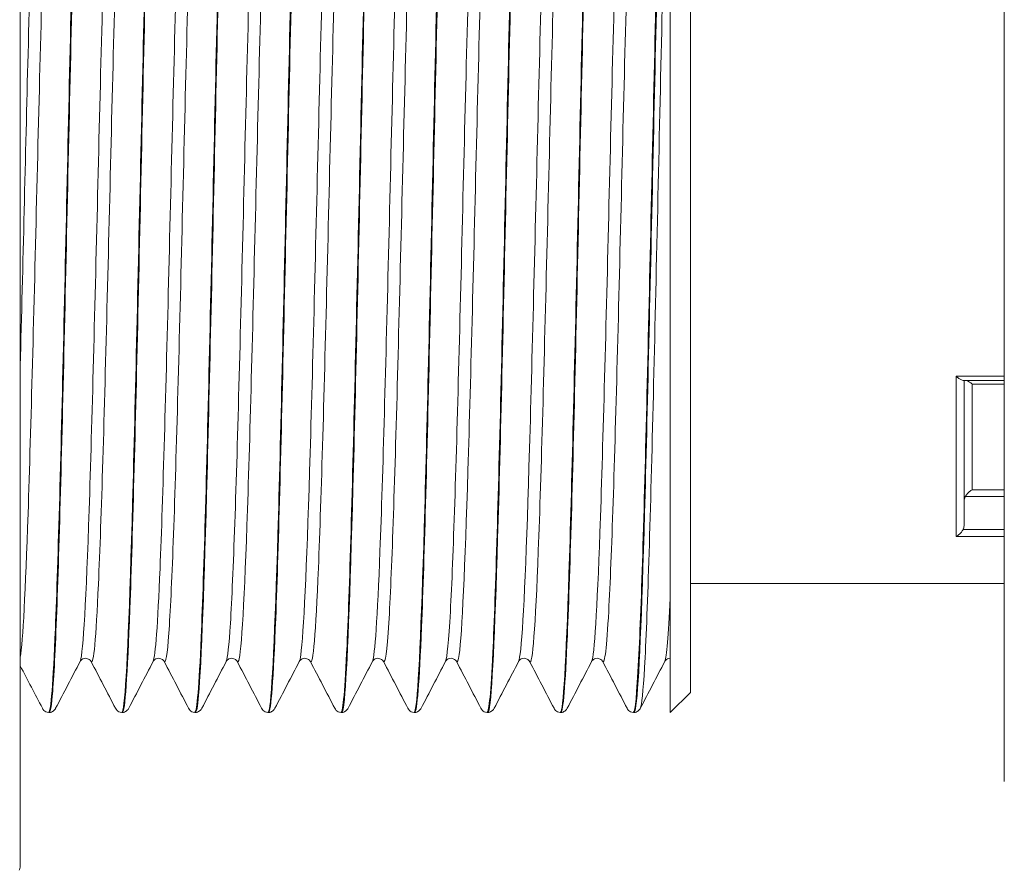
# Model space of a CAD drawing. Units: inches. Extents: x -25 to 1114, y 742 to 1619.
# Drawn here: x 404 to 429, y 1506 to 1528 of the extents above; entities that cross this region are included whole.
import ezdxf

# ---------------------------------------------------------------- set-up
doc = ezdxf.new("R2010")
doc.units = ezdxf.units.IN
doc.header["$MEASUREMENT"] = 0
doc.layers.add('Visible (ISO)', color=7, linetype='Continuous', lineweight=50)
doc.layers.add('Visible Narrow (ISO)', color=7, linetype='Continuous', lineweight=35)

msp = doc.modelspace()

# ---------------------------------------------------------------- linework, layer by layer
at = {"layer": 'Visible (ISO)', "lineweight": 0}
for p, q in [((404.239, 1506.563), (404.239, 1540.202)), ((420.392, 1536.383), (420.392, 1510.383)), ((420.892, 1510.883), (420.892, 1535.883)), ((428.692, 1511.282), (428.692, 1535.694)), ((428.692, 1518.633), (427.668, 1518.633)), ((427.692, 1515.04), (427.692, 1518.633)), ((428.692, 1513.583), (420.892, 1513.583)), ((420.391, 1511.728), (420.392, 1511.728)), ((428.692, 1511.282), (428.692, 1508.836)), ((420.892, 1510.883), (420.392, 1510.383)), ((404.963, 1510.383), (404.946, 1510.383)), ((406.779, 1510.383), (406.762, 1510.383)), ((408.595, 1510.383), (408.578, 1510.383)), ((410.411, 1510.383), (410.394, 1510.383)), ((412.228, 1510.383), (412.211, 1510.383)), ((414.044, 1510.383), (414.027, 1510.383)), ((415.86, 1510.383), (415.843, 1510.383)), ((417.676, 1510.383), (417.659, 1510.383)), ((419.492, 1510.383), (419.475, 1510.383)), ((428.692, 1508.667), (428.692, 1508.836))]:
    msp.add_line(p, q, dxfattribs=at)
msp.add_arc((404.039, 1506.563), 0.2, 329.6437, 0, dxfattribs=at)
for points, knots in [([(404.946, 1510.387), (405.001, 1510.393), (405.057, 1511.113), (405.112, 1512.465), (405.183, 1514.199), (405.254, 1516.957), (405.325, 1520.046), (405.396, 1523.134), (405.467, 1526.523), (405.538, 1529.361), (405.609, 1532.198), (405.68, 1534.457), (405.751, 1535.57), (405.786, 1536.106), (405.82, 1536.373), (405.854, 1536.373)], [-59.691251, -59.691251, -59.691251, -59.691251, -59.116478, -59.116478, -59.116478, -58.379058, -58.379058, -58.379058, -57.641637, -57.641637, -57.641637, -56.904216, -56.904216, -56.904216, -56.548668, -56.548668, -56.548668, -56.548668]), ([(405.871, 1536.381), (405.809, 1536.376), (405.747, 1535.46), (405.685, 1533.786), (405.614, 1531.869), (405.543, 1528.979), (405.472, 1525.841), (405.401, 1522.703), (405.33, 1519.348), (405.259, 1516.619), (405.188, 1513.89), (405.117, 1511.814), (405.046, 1510.912), (405.018, 1510.562), (404.991, 1510.39), (404.963, 1510.392)], [50.264492, 50.264492, 50.264492, 50.264492, 50.90861, 50.90861, 50.90861, 51.64603, 51.64603, 51.64603, 52.383451, 52.383451, 52.383451, 53.120871, 53.120871, 53.120871, 53.407075, 53.407075, 53.407075, 53.407075]), ([(406.762, 1510.389), (406.78, 1510.385), (406.799, 1510.46), (406.817, 1510.617), (406.888, 1511.22), (406.959, 1513.027), (407.03, 1515.584), (407.101, 1518.14), (407.172, 1521.422), (407.243, 1524.603), (407.314, 1527.785), (407.386, 1530.835), (407.457, 1532.988), (407.528, 1535.142), (407.599, 1536.377), (407.67, 1536.383), (407.67, 1536.383), (407.67, 1536.383), (407.67, 1536.383)], [-53.408065, -53.408065, -53.408065, -53.408065, -53.217113, -53.217113, -53.217113, -52.479693, -52.479693, -52.479693, -51.742272, -51.742272, -51.742272, -51.004852, -51.004852, -51.004852, -50.267431, -50.267431, -50.267431, -50.265482, -50.265482, -50.265482, -50.265482]), ([(407.688, 1536.374), (407.66, 1536.377), (407.632, 1536.201), (407.604, 1535.842), (407.533, 1534.929), (407.461, 1532.844), (407.39, 1530.109), (407.319, 1527.375), (407.248, 1524.018), (407.177, 1520.882), (407.106, 1517.746), (407.035, 1514.862), (406.964, 1512.954), (406.902, 1511.299), (406.841, 1510.392), (406.779, 1510.385)], [43.981307, 43.981307, 43.981307, 43.981307, 44.271824, 44.271824, 44.271824, 45.009245, 45.009245, 45.009245, 45.746665, 45.746665, 45.746665, 46.484086, 46.484086, 46.484086, 47.12389, 47.12389, 47.12389, 47.12389]), ([(408.578, 1510.389), (408.631, 1510.393), (408.683, 1511.036), (408.735, 1512.257), (408.806, 1513.909), (408.878, 1516.606), (408.949, 1519.668), (409.02, 1522.73), (409.091, 1526.129), (409.162, 1529.009), (409.233, 1531.89), (409.304, 1534.225), (409.375, 1535.427), (409.412, 1536.056), (409.449, 1536.372), (409.486, 1536.373)], [-47.12488, -47.12488, -47.12488, -47.12488, -46.580328, -46.580328, -46.580328, -45.842907, -45.842907, -45.842907, -45.105487, -45.105487, -45.105487, -44.368066, -44.368066, -44.368066, -43.982297, -43.982297, -43.982297, -43.982297]), ([(409.504, 1536.382), (409.439, 1536.379), (409.374, 1535.368), (409.309, 1533.545), (409.238, 1531.553), (409.167, 1528.609), (409.096, 1525.454), (409.025, 1522.3), (408.953, 1518.964), (408.882, 1516.287), (408.811, 1513.609), (408.74, 1511.616), (408.669, 1510.806), (408.645, 1510.526), (408.62, 1510.388), (408.595, 1510.391)], [37.698122, 37.698122, 37.698122, 37.698122, 38.372459, 38.372459, 38.372459, 39.10988, 39.10988, 39.10988, 39.847301, 39.847301, 39.847301, 40.584721, 40.584721, 40.584721, 40.840704, 40.840704, 40.840704, 40.840704]), ([(410.394, 1510.387), (410.41, 1510.385), (410.425, 1510.438), (410.441, 1510.548), (410.512, 1511.057), (410.583, 1512.776), (410.654, 1515.273), (410.725, 1517.771), (410.796, 1521.023), (410.867, 1524.211), (410.938, 1527.4), (411.009, 1530.496), (411.08, 1532.719), (411.151, 1534.943), (411.222, 1536.273), (411.293, 1536.376), (411.296, 1536.381), (411.299, 1536.383), (411.302, 1536.383)], [-40.841695, -40.841695, -40.841695, -40.841695, -40.680963, -40.680963, -40.680963, -39.943543, -39.943543, -39.943543, -39.206122, -39.206122, -39.206122, -38.468701, -38.468701, -38.468701, -37.731281, -37.731281, -37.731281, -37.699112, -37.699112, -37.699112, -37.699112]), ([(411.32, 1536.373), (411.289, 1536.376), (411.258, 1536.161), (411.227, 1535.724), (411.156, 1534.72), (411.085, 1532.553), (411.014, 1529.77), (410.943, 1526.987), (410.872, 1523.614), (410.801, 1520.498), (410.73, 1517.382), (410.659, 1514.554), (410.588, 1512.724), (410.529, 1511.212), (410.47, 1510.394), (410.411, 1510.386)], [31.414936, 31.414936, 31.414936, 31.414936, 31.735674, 31.735674, 31.735674, 32.473095, 32.473095, 32.473095, 33.210515, 33.210515, 33.210515, 33.947936, 33.947936, 33.947936, 34.557519, 34.557519, 34.557519, 34.557519]), ([(412.21, 1510.39), (412.26, 1510.394), (412.309, 1510.964), (412.359, 1512.058), (412.43, 1513.628), (412.501, 1516.26), (412.572, 1519.293), (412.643, 1522.326), (412.714, 1525.732), (412.785, 1528.653), (412.856, 1531.574), (412.927, 1533.983), (412.998, 1535.274), (413.038, 1536.003), (413.079, 1536.371), (413.119, 1536.373)], [-34.558509, -34.558509, -34.558509, -34.558509, -34.044178, -34.044178, -34.044178, -33.306757, -33.306757, -33.306757, -32.569337, -32.569337, -32.569337, -31.831916, -31.831916, -31.831916, -31.415927, -31.415927, -31.415927, -31.415927]), ([(413.136, 1536.383), (413.068, 1536.382), (413, 1535.271), (412.932, 1533.296), (412.861, 1531.229), (412.79, 1528.234), (412.719, 1525.066), (412.648, 1521.897), (412.577, 1518.585), (412.506, 1515.961), (412.435, 1513.337), (412.364, 1511.428), (412.293, 1510.713), (412.271, 1510.494), (412.249, 1510.387), (412.228, 1510.39)], [25.131751, 25.131751, 25.131751, 25.131751, 25.836309, 25.836309, 25.836309, 26.57373, 26.57373, 26.57373, 27.31115, 27.31115, 27.31115, 28.048571, 28.048571, 28.048571, 28.274334, 28.274334, 28.274334, 28.274334]), ([(414.026, 1510.386), (414.039, 1510.384), (414.051, 1510.419), (414.064, 1510.492), (414.135, 1510.904), (414.206, 1512.534), (414.277, 1514.97), (414.348, 1517.406), (414.419, 1520.625), (414.49, 1523.819), (414.561, 1527.013), (414.632, 1530.15), (414.704, 1532.442), (414.775, 1534.734), (414.846, 1536.158), (414.917, 1536.358), (414.923, 1536.374), (414.929, 1536.382), (414.935, 1536.382)], [-28.275324, -28.275324, -28.275324, -28.275324, -28.144813, -28.144813, -28.144813, -27.407392, -27.407392, -27.407392, -26.669972, -26.669972, -26.669972, -25.932551, -25.932551, -25.932551, -25.195131, -25.195131, -25.195131, -25.132741, -25.132741, -25.132741, -25.132741]), ([(414.952, 1536.373), (414.918, 1536.375), (414.884, 1536.116), (414.851, 1535.595), (414.779, 1534.499), (414.708, 1532.255), (414.637, 1529.425), (414.566, 1526.596), (414.495, 1523.209), (414.424, 1520.116), (414.353, 1517.023), (414.282, 1514.254), (414.211, 1512.504), (414.155, 1511.13), (414.099, 1510.395), (414.044, 1510.387)], [18.848566, 18.848566, 18.848566, 18.848566, 19.199524, 19.199524, 19.199524, 19.936944, 19.936944, 19.936944, 20.674365, 20.674365, 20.674365, 21.411785, 21.411785, 21.411785, 21.991149, 21.991149, 21.991149, 21.991149]), ([(415.842, 1510.391), (415.889, 1510.394), (415.936, 1510.896), (415.982, 1511.871), (416.053, 1513.355), (416.124, 1515.921), (416.196, 1518.922), (416.267, 1521.924), (416.338, 1525.332), (416.409, 1528.291), (416.48, 1531.25), (416.551, 1533.731), (416.622, 1535.11), (416.665, 1535.944), (416.708, 1536.371), (416.751, 1536.374)], [-21.992139, -21.992139, -21.992139, -21.992139, -21.508028, -21.508028, -21.508028, -20.770607, -20.770607, -20.770607, -20.033186, -20.033186, -20.033186, -19.295766, -19.295766, -19.295766, -18.849556, -18.849556, -18.849556, -18.849556]), ([(416.768, 1536.383), (416.697, 1536.386), (416.626, 1535.17), (416.556, 1533.037), (416.485, 1530.897), (416.414, 1527.855), (416.343, 1524.675), (416.271, 1521.496), (416.2, 1518.209), (416.129, 1515.642), (416.058, 1513.075), (415.987, 1511.251), (415.916, 1510.631), (415.897, 1510.466), (415.879, 1510.386), (415.86, 1510.389)], [12.56538, 12.56538, 12.56538, 12.56538, 13.300159, 13.300159, 13.300159, 14.037579, 14.037579, 14.037579, 14.775, 14.775, 14.775, 15.512421, 15.512421, 15.512421, 15.707963, 15.707963, 15.707963, 15.707963]), ([(417.659, 1510.385), (417.668, 1510.383), (417.678, 1510.404), (417.688, 1510.447), (417.759, 1510.764), (417.83, 1512.302), (417.901, 1514.674), (417.972, 1517.047), (418.043, 1520.231), (418.114, 1523.426), (418.185, 1526.622), (418.256, 1529.798), (418.327, 1532.156), (418.398, 1534.514), (418.469, 1536.032), (418.54, 1536.327), (418.549, 1536.364), (418.558, 1536.382), (418.567, 1536.381)], [-15.708953, -15.708953, -15.708953, -15.708953, -15.608663, -15.608663, -15.608663, -14.871242, -14.871242, -14.871242, -14.133822, -14.133822, -14.133822, -13.396401, -13.396401, -13.396401, -12.65898, -12.65898, -12.65898, -12.566371, -12.566371, -12.566371, -12.566371]), ([(418.584, 1536.373), (418.547, 1536.374), (418.511, 1536.068), (418.474, 1535.455), (418.403, 1534.269), (418.332, 1531.948), (418.261, 1529.075), (418.19, 1526.202), (418.119, 1522.805), (418.048, 1519.737), (417.977, 1516.67), (417.906, 1513.962), (417.835, 1512.294), (417.782, 1511.052), (417.729, 1510.396), (417.676, 1510.389)], [6.282195, 6.282195, 6.282195, 6.282195, 6.663373, 6.663373, 6.663373, 7.400794, 7.400794, 7.400794, 8.138215, 8.138215, 8.138215, 8.875635, 8.875635, 8.875635, 9.424778, 9.424778, 9.424778, 9.424778]), ([(419.475, 1510.392), (419.518, 1510.393), (419.562, 1510.833), (419.606, 1511.693), (419.677, 1513.092), (419.748, 1515.588), (419.819, 1518.555), (419.89, 1521.522), (419.961, 1524.931), (420.032, 1527.925), (420.103, 1530.919), (420.174, 1533.47), (420.245, 1534.935), (420.291, 1535.882), (420.337, 1536.382), (420.383, 1536.383)], [-9.425768, -9.425768, -9.425768, -9.425768, -8.971877, -8.971877, -8.971877, -8.234457, -8.234457, -8.234457, -7.497036, -7.497036, -7.497036, -6.759616, -6.759616, -6.759616, -6.283185, -6.283185, -6.283185, -6.283185]), ([(420.392, 1536.378), (420.321, 1536.293), (420.25, 1534.98), (420.179, 1532.77), (420.108, 1530.559), (420.037, 1527.472), (419.966, 1524.284), (419.895, 1521.096), (419.824, 1517.838), (419.753, 1515.33), (419.682, 1512.821), (419.611, 1511.086), (419.54, 1510.56), (419.524, 1510.442), (419.508, 1510.385), (419.492, 1510.388)], [0.026588, 0.026588, 0.026588, 0.026588, 0.764009, 0.764009, 0.764009, 1.501429, 1.501429, 1.501429, 2.23885, 2.23885, 2.23885, 2.97627, 2.97627, 2.97627, 3.141593, 3.141593, 3.141593, 3.141593]), ([(427.492, 1518.738), (427.493, 1518.737), (427.494, 1518.737), (427.518, 1518.715), (427.542, 1518.696), (427.586, 1518.665), (427.607, 1518.653), (427.641, 1518.637), (427.656, 1518.633), (427.668, 1518.633)], [-0.02770114, -0.02770114, -0.02770114, -0.02770114, -0.02741911, -0.02741911, -0.0174159, -0.0174159, -0.00800909, -0.00800909, 0, 0, 0, 0]), ([(427.892, 1518.542), (427.892, 1518.542), (427.891, 1518.543), (427.869, 1518.561), (427.848, 1518.576), (427.808, 1518.602), (427.789, 1518.613), (427.753, 1518.628), (427.737, 1518.633), (427.723, 1518.633)], [-0.00028121, -0.00028121, -0.00028121, -0.00028121, 0, 0, 0.00890128, 0.00890128, 0.01737084, 0.01737084, 0.02592212, 0.02592212, 0.02592212, 0.02592212]), ([(427.692, 1515.621), (427.692, 1515.651), (427.699, 1515.687), (427.713, 1515.726), (427.718, 1515.737), (427.723, 1515.747)], [0.03215935, 0.03215935, 0.03215935, 0.03215935, 0.04130142, 0.04130142, 0.04453743, 0.04453743, 0.04453743, 0.04453743]), ([(427.892, 1515.915), (427.892, 1515.914), (427.891, 1515.914), (427.869, 1515.902), (427.848, 1515.888), (427.808, 1515.855), (427.789, 1515.837), (427.753, 1515.795), (427.737, 1515.772), (427.723, 1515.747)], [-0.02603507, -0.02603507, -0.02603507, -0.02603507, -0.02575567, -0.02575567, -0.01691154, -0.01691154, -0.00849637, -0.00849637, 0, 0, 0, 0]), ([(427.692, 1515.04), (427.692, 1515.011), (427.686, 1514.976), (427.673, 1514.942), (427.67, 1514.936), (427.668, 1514.93)], [-0.03183969, -0.03183969, -0.03183969, -0.03183969, -0.02294982, -0.02294982, -0.02101389, -0.02101389, -0.02101389, -0.02101389]), ([(427.668, 1514.93), (427.656, 1514.906), (427.641, 1514.883), (427.607, 1514.839), (427.586, 1514.818), (427.542, 1514.781), (427.518, 1514.766), (427.494, 1514.754), (427.493, 1514.754), (427.492, 1514.753)], [-0.0276348, -0.0276348, -0.0276348, -0.0276348, -0.01956271, -0.01956271, -0.0100819, -0.0100819, 0, 0, 0.00028425, 0.00028425, 0.00028425, 0.00028425]), ([(405.725, 1511.649), (405.728, 1511.655), (405.734, 1511.667), (405.761, 1511.693), (405.775, 1511.704), (405.813, 1511.721), (405.837, 1511.728), (405.863, 1511.728)], [0, 0, 0, 0, 0.02824506, 0.02824506, 0.04305904, 0.04305904, 0.05842452, 0.05842452, 0.05842452, 0.05842452]), ([(405.863, 1511.728), (405.898, 1511.728), (405.933, 1511.714), (405.972, 1511.688), (405.982, 1511.675), (405.995, 1511.659), (405.998, 1511.653), (406, 1511.649)], [0, 0, 0, 0, 0.02184783, 0.02184783, 0.04082857, 0.04082857, 0.05839932, 0.05839932, 0.05839932, 0.05839932]), ([(407.541, 1511.649), (407.544, 1511.655), (407.55, 1511.667), (407.577, 1511.693), (407.591, 1511.704), (407.629, 1511.721), (407.654, 1511.728), (407.679, 1511.728)], [0, 0, 0, 0, 0.02824506, 0.02824506, 0.04305904, 0.04305904, 0.05842452, 0.05842452, 0.05842452, 0.05842452]), ([(407.679, 1511.728), (407.715, 1511.728), (407.749, 1511.714), (407.788, 1511.688), (407.798, 1511.675), (407.811, 1511.659), (407.814, 1511.653), (407.816, 1511.649)], [0, 0, 0, 0, 0.02184783, 0.02184783, 0.04082857, 0.04082857, 0.05839932, 0.05839932, 0.05839932, 0.05839932]), ([(409.357, 1511.649), (409.361, 1511.655), (409.366, 1511.667), (409.394, 1511.693), (409.407, 1511.704), (409.445, 1511.721), (409.47, 1511.728), (409.495, 1511.728)], [0, 0, 0, 0, 0.02824506, 0.02824506, 0.04305904, 0.04305904, 0.05842452, 0.05842452, 0.05842452, 0.05842452]), ([(409.495, 1511.728), (409.531, 1511.728), (409.565, 1511.714), (409.604, 1511.688), (409.615, 1511.675), (409.627, 1511.659), (409.63, 1511.653), (409.632, 1511.649)], [0, 0, 0, 0, 0.02184783, 0.02184783, 0.04082857, 0.04082857, 0.05839932, 0.05839932, 0.05839932, 0.05839932]), ([(411.173, 1511.649), (411.177, 1511.655), (411.182, 1511.667), (411.21, 1511.693), (411.223, 1511.704), (411.261, 1511.721), (411.286, 1511.728), (411.311, 1511.728)], [0, 0, 0, 0, 0.02824506, 0.02824506, 0.04305904, 0.04305904, 0.05842452, 0.05842452, 0.05842452, 0.05842452]), ([(411.311, 1511.728), (411.347, 1511.728), (411.381, 1511.714), (411.42, 1511.688), (411.431, 1511.675), (411.443, 1511.659), (411.447, 1511.653), (411.449, 1511.649)], [0, 0, 0, 0, 0.02184783, 0.02184783, 0.04082857, 0.04082857, 0.05839932, 0.05839932, 0.05839932, 0.05839932]), ([(412.99, 1511.649), (412.993, 1511.655), (412.998, 1511.667), (413.026, 1511.693), (413.039, 1511.704), (413.077, 1511.721), (413.102, 1511.728), (413.127, 1511.728)], [0, 0, 0, 0, 0.02824506, 0.02824506, 0.04305904, 0.04305904, 0.05842452, 0.05842452, 0.05842452, 0.05842452]), ([(413.127, 1511.728), (413.163, 1511.728), (413.197, 1511.714), (413.236, 1511.688), (413.247, 1511.675), (413.26, 1511.659), (413.263, 1511.653), (413.265, 1511.649)], [0, 0, 0, 0, 0.02184783, 0.02184783, 0.04082857, 0.04082857, 0.05839932, 0.05839932, 0.05839932, 0.05839932]), ([(414.806, 1511.649), (414.809, 1511.655), (414.814, 1511.667), (414.842, 1511.693), (414.855, 1511.704), (414.893, 1511.721), (414.918, 1511.728), (414.943, 1511.728)], [0, 0, 0, 0, 0.02824506, 0.02824506, 0.04305904, 0.04305904, 0.05842452, 0.05842452, 0.05842452, 0.05842452]), ([(414.943, 1511.728), (414.979, 1511.728), (415.013, 1511.714), (415.052, 1511.688), (415.063, 1511.675), (415.076, 1511.659), (415.079, 1511.653), (415.081, 1511.649)], [0, 0, 0, 0, 0.02184783, 0.02184783, 0.04082857, 0.04082857, 0.05839932, 0.05839932, 0.05839932, 0.05839932]), ([(416.622, 1511.649), (416.625, 1511.655), (416.63, 1511.667), (416.658, 1511.693), (416.671, 1511.704), (416.709, 1511.721), (416.734, 1511.728), (416.759, 1511.728)], [0, 0, 0, 0, 0.02824506, 0.02824506, 0.04305904, 0.04305904, 0.05842452, 0.05842452, 0.05842452, 0.05842452]), ([(416.759, 1511.728), (416.795, 1511.728), (416.829, 1511.714), (416.869, 1511.688), (416.879, 1511.675), (416.892, 1511.659), (416.895, 1511.653), (416.897, 1511.649)], [0, 0, 0, 0, 0.02184783, 0.02184783, 0.04082857, 0.04082857, 0.05839932, 0.05839932, 0.05839932, 0.05839932]), ([(418.438, 1511.649), (418.441, 1511.655), (418.446, 1511.667), (418.474, 1511.693), (418.488, 1511.704), (418.525, 1511.721), (418.55, 1511.728), (418.575, 1511.728)], [0, 0, 0, 0, 0.02824506, 0.02824506, 0.04305904, 0.04305904, 0.05842452, 0.05842452, 0.05842452, 0.05842452]), ([(418.575, 1511.728), (418.611, 1511.728), (418.645, 1511.714), (418.685, 1511.688), (418.695, 1511.675), (418.708, 1511.659), (418.711, 1511.653), (418.713, 1511.649)], [0, 0, 0, 0, 0.02184783, 0.02184783, 0.04082857, 0.04082857, 0.05839932, 0.05839932, 0.05839932, 0.05839932]), ([(420.254, 1511.649), (420.257, 1511.655), (420.263, 1511.667), (420.29, 1511.693), (420.304, 1511.704), (420.341, 1511.721), (420.366, 1511.728), (420.391, 1511.728)], [0, 0, 0, 0, 0.02824506, 0.02824506, 0.04305904, 0.04305904, 0.05842452, 0.05842452, 0.05842452, 0.05842452]), ([(404.79, 1510.486), (404.798, 1510.472), (404.807, 1510.455), (404.84, 1510.423), (404.855, 1510.411), (404.894, 1510.392), (404.92, 1510.384), (404.946, 1510.383)], [0, 0, 0, 0, 0.02816225, 0.02816225, 0.04281389, 0.04281389, 0.05798818, 0.05798818, 0.05798818, 0.05798818]), ([(404.963, 1510.383), (405, 1510.384), (405.034, 1510.399), (405.078, 1510.429), (405.091, 1510.444), (405.109, 1510.468), (405.115, 1510.477), (405.119, 1510.486)], [0, 0, 0, 0, 0.02100638, 0.02100638, 0.04047991, 0.04047991, 0.05795896, 0.05795896, 0.05795896, 0.05795896]), ([(406.606, 1510.486), (406.614, 1510.472), (406.623, 1510.455), (406.656, 1510.423), (406.671, 1510.411), (406.71, 1510.392), (406.736, 1510.384), (406.762, 1510.383)], [0, 0, 0, 0, 0.02816225, 0.02816225, 0.04281389, 0.04281389, 0.05798818, 0.05798818, 0.05798818, 0.05798818]), ([(406.779, 1510.383), (406.816, 1510.384), (406.85, 1510.399), (406.894, 1510.429), (406.907, 1510.444), (406.925, 1510.468), (406.931, 1510.477), (406.935, 1510.486)], [0, 0, 0, 0, 0.02100638, 0.02100638, 0.04047991, 0.04047991, 0.05795896, 0.05795896, 0.05795896, 0.05795896]), ([(408.422, 1510.486), (408.43, 1510.472), (408.439, 1510.455), (408.472, 1510.423), (408.487, 1510.411), (408.526, 1510.392), (408.552, 1510.384), (408.578, 1510.383)], [0, 0, 0, 0, 0.02816225, 0.02816225, 0.04281389, 0.04281389, 0.05798818, 0.05798818, 0.05798818, 0.05798818]), ([(408.596, 1510.383), (408.632, 1510.384), (408.666, 1510.399), (408.71, 1510.429), (408.723, 1510.444), (408.741, 1510.468), (408.747, 1510.477), (408.751, 1510.486)], [0, 0, 0, 0, 0.02100638, 0.02100638, 0.04047991, 0.04047991, 0.05795896, 0.05795896, 0.05795896, 0.05795896]), ([(410.238, 1510.486), (410.246, 1510.472), (410.256, 1510.455), (410.288, 1510.423), (410.303, 1510.411), (410.342, 1510.392), (410.368, 1510.384), (410.394, 1510.383)], [0, 0, 0, 0, 0.02816225, 0.02816225, 0.04281389, 0.04281389, 0.05798818, 0.05798818, 0.05798818, 0.05798818]), ([(410.412, 1510.383), (410.448, 1510.384), (410.482, 1510.399), (410.526, 1510.429), (410.539, 1510.444), (410.557, 1510.468), (410.563, 1510.477), (410.567, 1510.486)], [0, 0, 0, 0, 0.02100638, 0.02100638, 0.04047991, 0.04047991, 0.05795896, 0.05795896, 0.05795896, 0.05795896]), ([(412.054, 1510.486), (412.062, 1510.472), (412.072, 1510.455), (412.104, 1510.423), (412.119, 1510.411), (412.158, 1510.392), (412.184, 1510.384), (412.21, 1510.383)], [0, 0, 0, 0, 0.02816225, 0.02816225, 0.04281389, 0.04281389, 0.05798818, 0.05798818, 0.05798818, 0.05798818]), ([(412.228, 1510.383), (412.264, 1510.384), (412.298, 1510.399), (412.342, 1510.429), (412.355, 1510.444), (412.373, 1510.468), (412.379, 1510.477), (412.384, 1510.486)], [0, 0, 0, 0, 0.02100638, 0.02100638, 0.04047991, 0.04047991, 0.05795896, 0.05795896, 0.05795896, 0.05795896]), ([(413.871, 1510.486), (413.878, 1510.472), (413.888, 1510.455), (413.92, 1510.423), (413.935, 1510.411), (413.975, 1510.392), (414, 1510.384), (414.026, 1510.383)], [0, 0, 0, 0, 0.02816225, 0.02816225, 0.04281389, 0.04281389, 0.05798818, 0.05798818, 0.05798818, 0.05798818]), ([(414.044, 1510.383), (414.08, 1510.384), (414.114, 1510.399), (414.158, 1510.429), (414.171, 1510.444), (414.189, 1510.468), (414.195, 1510.477), (414.2, 1510.486)], [0, 0, 0, 0, 0.02100638, 0.02100638, 0.04047991, 0.04047991, 0.05795896, 0.05795896, 0.05795896, 0.05795896]), ([(415.687, 1510.486), (415.694, 1510.472), (415.704, 1510.455), (415.736, 1510.423), (415.751, 1510.411), (415.791, 1510.392), (415.816, 1510.384), (415.842, 1510.383)], [0, 0, 0, 0, 0.02816225, 0.02816225, 0.04281389, 0.04281389, 0.05798818, 0.05798818, 0.05798818, 0.05798818]), ([(415.86, 1510.383), (415.896, 1510.384), (415.93, 1510.399), (415.974, 1510.429), (415.987, 1510.444), (416.005, 1510.468), (416.011, 1510.477), (416.016, 1510.486)], [0, 0, 0, 0, 0.02100638, 0.02100638, 0.04047991, 0.04047991, 0.05795896, 0.05795896, 0.05795896, 0.05795896]), ([(417.503, 1510.486), (417.51, 1510.472), (417.52, 1510.455), (417.553, 1510.423), (417.567, 1510.411), (417.607, 1510.392), (417.632, 1510.384), (417.659, 1510.383)], [0, 0, 0, 0, 0.02816225, 0.02816225, 0.04281389, 0.04281389, 0.05798818, 0.05798818, 0.05798818, 0.05798818]), ([(417.676, 1510.383), (417.713, 1510.384), (417.746, 1510.399), (417.79, 1510.429), (417.803, 1510.444), (417.821, 1510.468), (417.827, 1510.477), (417.832, 1510.486)], [0, 0, 0, 0, 0.02100638, 0.02100638, 0.04047991, 0.04047991, 0.05795896, 0.05795896, 0.05795896, 0.05795896]), ([(419.319, 1510.486), (419.326, 1510.472), (419.336, 1510.455), (419.369, 1510.423), (419.383, 1510.411), (419.423, 1510.392), (419.448, 1510.384), (419.475, 1510.383)], [0, 0, 0, 0, 0.02816225, 0.02816225, 0.04281389, 0.04281389, 0.05798818, 0.05798818, 0.05798818, 0.05798818]), ([(419.492, 1510.383), (419.529, 1510.384), (419.563, 1510.399), (419.606, 1510.429), (419.62, 1510.444), (419.638, 1510.468), (419.643, 1510.477), (419.648, 1510.486)], [0, 0, 0, 0, 0.02100638, 0.02100638, 0.04047991, 0.04047991, 0.05795896, 0.05795896, 0.05795896, 0.05795896])]:
    msp.add_open_spline(points, degree=3, knots=knots, dxfattribs=at)
for points in [[(405.119, 1510.486), (405.321, 1510.874), (405.523, 1511.262), (405.725, 1511.649)], [(406, 1511.649), (406.202, 1511.262), (406.404, 1510.874), (406.606, 1510.486)], [(406.935, 1510.486), (407.137, 1510.874), (407.339, 1511.262), (407.541, 1511.649)], [(407.816, 1511.649), (408.018, 1511.262), (408.22, 1510.874), (408.422, 1510.486)], [(408.751, 1510.486), (408.953, 1510.874), (409.155, 1511.262), (409.357, 1511.649)], [(409.632, 1511.649), (409.834, 1511.262), (410.036, 1510.874), (410.238, 1510.486)], [(410.567, 1510.486), (410.769, 1510.874), (410.971, 1511.262), (411.173, 1511.649)], [(411.449, 1511.649), (411.651, 1511.262), (411.853, 1510.874), (412.054, 1510.486)], [(412.384, 1510.486), (412.586, 1510.874), (412.788, 1511.262), (412.99, 1511.649)], [(413.265, 1511.649), (413.467, 1511.262), (413.669, 1510.874), (413.871, 1510.486)], [(414.2, 1510.486), (414.402, 1510.874), (414.604, 1511.262), (414.806, 1511.649)], [(415.081, 1511.649), (415.283, 1511.262), (415.485, 1510.874), (415.687, 1510.486)], [(416.016, 1510.486), (416.218, 1510.874), (416.42, 1511.262), (416.622, 1511.649)], [(416.897, 1511.649), (417.099, 1511.262), (417.301, 1510.874), (417.503, 1510.486)], [(417.832, 1510.486), (418.034, 1510.874), (418.236, 1511.262), (418.438, 1511.649)], [(418.713, 1511.649), (418.915, 1511.262), (419.117, 1510.874), (419.319, 1510.486)], [(419.648, 1510.486), (419.85, 1510.874), (420.052, 1511.262), (420.254, 1511.649)], [(404.239, 1511.544), (404.423, 1511.192), (404.606, 1510.839), (404.79, 1510.486)]]:
    msp.add_open_spline(points, degree=3, dxfattribs=at)
at = {"layer": 'Visible Narrow (ISO)', "lineweight": 0}
for p, q in [((427.492, 1518.738), (427.492, 1514.753)), ((427.492, 1518.738), (428.692, 1518.738)), ((428.692, 1518.542), (427.892, 1518.542)), ((427.892, 1515.915), (427.892, 1518.542)), ((428.692, 1515.747), (427.723, 1515.747)), ((427.892, 1515.915), (428.692, 1515.915)), ((427.668, 1514.93), (428.692, 1514.93)), ((428.692, 1514.753), (427.492, 1514.753))]:
    msp.add_line(p, q, dxfattribs=at)
for points, knots in [([(404.817, 1535.111), (404.762, 1535.209), (404.707, 1534.672), (404.652, 1533.552), (404.579, 1532.07), (404.506, 1529.582), (404.433, 1526.745), (404.368, 1524.22), (404.304, 1521.441), (404.239, 1518.995)], [56.501435, 56.501435, 56.501435, 56.501435, 57.072853, 57.072853, 57.072853, 57.829202, 57.829202, 57.829202, 58.502271, 58.502271, 58.502271, 58.502271]), ([(405.092, 1535.116), (405.091, 1535.114), (405.09, 1535.112), (405.089, 1535.11), (405.016, 1534.939), (404.943, 1533.601), (404.871, 1531.448), (404.798, 1529.295), (404.725, 1526.35), (404.652, 1523.388), (404.579, 1520.427), (404.506, 1517.48), (404.433, 1515.325), (404.368, 1513.408), (404.304, 1512.135), (404.239, 1511.756)], [56.595901, 56.595901, 56.595901, 56.595901, 56.606314, 56.606314, 56.606314, 57.362663, 57.362663, 57.362663, 58.119012, 58.119012, 58.119012, 58.875361, 58.875361, 58.875361, 59.54843, 59.54843, 59.54843, 59.54843]), ([(406.633, 1535.116), (406.629, 1535.125), (406.624, 1535.13), (406.619, 1535.13), (406.547, 1535.129), (406.474, 1533.958), (406.401, 1531.925), (406.328, 1529.892), (406.255, 1527.019), (406.182, 1524.062), (406.109, 1521.106), (406.036, 1518.097), (405.964, 1515.829), (405.891, 1513.561), (405.818, 1512.058), (405.745, 1511.715), (405.738, 1511.684), (405.732, 1511.662), (405.725, 1511.65)], [50.21825, 50.21825, 50.21825, 50.21825, 50.265713, 50.265713, 50.265713, 51.022062, 51.022062, 51.022062, 51.778411, 51.778411, 51.778411, 52.53476, 52.53476, 52.53476, 53.291109, 53.291109, 53.291109, 53.359842, 53.359842, 53.359842, 53.359842]), ([(406.908, 1535.109), (406.885, 1535.067), (406.861, 1534.911), (406.838, 1534.639), (406.765, 1533.792), (406.692, 1531.828), (406.619, 1529.264), (406.547, 1526.701), (406.474, 1523.565), (406.401, 1520.683), (406.328, 1517.8), (406.255, 1515.203), (406.182, 1513.573), (406.122, 1512.217), (406.061, 1511.544), (406, 1511.652)], [50.312715, 50.312715, 50.312715, 50.312715, 50.555523, 50.555523, 50.555523, 51.311872, 51.311872, 51.311872, 52.068221, 52.068221, 52.068221, 52.82457, 52.82457, 52.82457, 53.454308, 53.454308, 53.454308, 53.454308]), ([(408.449, 1535.108), (408.422, 1535.162), (408.395, 1535.066), (408.368, 1534.813), (408.296, 1534.13), (408.223, 1532.312), (408.15, 1529.838), (408.077, 1527.364), (408.004, 1524.26), (407.931, 1521.343), (407.858, 1518.427), (407.785, 1515.729), (407.713, 1513.96), (407.655, 1512.575), (407.598, 1511.771), (407.541, 1511.654)], [43.935064, 43.935064, 43.935064, 43.935064, 44.214921, 44.214921, 44.214921, 44.97127, 44.97127, 44.97127, 45.727619, 45.727619, 45.727619, 46.483968, 46.483968, 46.483968, 47.076657, 47.076657, 47.076657, 47.076657]), ([(408.724, 1535.108), (408.679, 1535.016), (408.633, 1534.491), (408.587, 1533.563), (408.514, 1532.085), (408.441, 1529.601), (408.368, 1526.764), (408.296, 1523.928), (408.223, 1520.77), (408.15, 1518.122), (408.077, 1515.474), (408.004, 1513.365), (407.931, 1512.349), (407.893, 1511.815), (407.855, 1511.586), (407.816, 1511.659)], [44.02953, 44.02953, 44.02953, 44.02953, 44.504731, 44.504731, 44.504731, 45.26108, 45.26108, 45.26108, 46.017429, 46.017429, 46.017429, 46.773778, 46.773778, 46.773778, 47.171123, 47.171123, 47.171123, 47.171123]), ([(410.265, 1535.109), (410.216, 1535.198), (410.167, 1534.782), (410.117, 1533.882), (410.044, 1532.554), (409.972, 1530.187), (409.899, 1527.404), (409.826, 1524.622), (409.753, 1521.453), (409.68, 1518.734), (409.607, 1516.014), (409.534, 1513.772), (409.461, 1512.598), (409.427, 1512.039), (409.392, 1511.725), (409.357, 1511.659)], [37.651879, 37.651879, 37.651879, 37.651879, 38.164129, 38.164129, 38.164129, 38.920478, 38.920478, 38.920478, 39.676827, 39.676827, 39.676827, 40.433176, 40.433176, 40.433176, 40.793472, 40.793472, 40.793472, 40.793472]), ([(410.54, 1535.116), (410.472, 1534.98), (410.404, 1533.837), (410.336, 1531.939), (410.263, 1529.91), (410.19, 1527.039), (410.117, 1524.083), (410.044, 1521.126), (409.972, 1518.116), (409.899, 1515.845), (409.826, 1513.574), (409.753, 1512.065), (409.68, 1511.717), (409.664, 1511.642), (409.648, 1511.621), (409.632, 1511.654)], [37.746345, 37.746345, 37.746345, 37.746345, 38.453939, 38.453939, 38.453939, 39.210288, 39.210288, 39.210288, 39.966637, 39.966637, 39.966637, 40.722986, 40.722986, 40.722986, 40.887937, 40.887937, 40.887937, 40.887937]), ([(412.081, 1535.116), (412.01, 1535.253), (411.938, 1534.259), (411.866, 1532.387), (411.793, 1530.485), (411.721, 1527.696), (411.648, 1524.754), (411.575, 1521.813), (411.502, 1518.751), (411.429, 1516.374), (411.356, 1513.998), (411.283, 1512.332), (411.21, 1511.816), (411.198, 1511.729), (411.186, 1511.674), (411.173, 1511.652)], [31.368694, 31.368694, 31.368694, 31.368694, 32.113337, 32.113337, 32.113337, 32.869686, 32.869686, 32.869686, 33.626035, 33.626035, 33.626035, 34.382384, 34.382384, 34.382384, 34.510286, 34.510286, 34.510286, 34.510286]), ([(412.357, 1535.111), (412.339, 1535.08), (412.321, 1534.982), (412.303, 1534.818), (412.231, 1534.14), (412.158, 1532.327), (412.085, 1529.855), (412.012, 1527.384), (411.939, 1524.281), (411.866, 1521.363), (411.793, 1518.446), (411.721, 1515.745), (411.648, 1513.973), (411.581, 1512.358), (411.515, 1511.529), (411.449, 1511.65)], [31.463159, 31.463159, 31.463159, 31.463159, 31.646798, 31.646798, 31.646798, 32.403147, 32.403147, 32.403147, 33.159496, 33.159496, 33.159496, 33.915845, 33.915845, 33.915845, 34.604752, 34.604752, 34.604752, 34.604752]), ([(413.898, 1535.11), (413.876, 1535.153), (413.855, 1535.102), (413.834, 1534.953), (413.761, 1534.442), (413.688, 1532.781), (413.615, 1530.407), (413.542, 1528.034), (413.469, 1524.973), (413.397, 1522.031), (413.324, 1519.089), (413.251, 1516.297), (413.178, 1514.392), (413.115, 1512.749), (413.052, 1511.779), (412.99, 1511.651)], [25.085508, 25.085508, 25.085508, 25.085508, 25.306197, 25.306197, 25.306197, 26.062546, 26.062546, 26.062546, 26.818895, 26.818895, 26.818895, 27.575244, 27.575244, 27.575244, 28.227101, 28.227101, 28.227101, 28.227101]), ([(414.173, 1535.107), (414.133, 1535.028), (414.092, 1534.619), (414.052, 1533.891), (413.98, 1532.568), (413.907, 1530.205), (413.834, 1527.424), (413.761, 1524.643), (413.688, 1521.474), (413.615, 1518.753), (413.542, 1516.031), (413.469, 1513.785), (413.397, 1512.606), (413.353, 1511.895), (413.309, 1511.577), (413.265, 1511.658)], [25.179974, 25.179974, 25.179974, 25.179974, 25.596007, 25.596007, 25.596007, 26.352356, 26.352356, 26.352356, 27.108705, 27.108705, 27.108705, 27.865054, 27.865054, 27.865054, 28.321567, 28.321567, 28.321567, 28.321567]), ([(415.714, 1535.107), (415.67, 1535.188), (415.626, 1534.876), (415.583, 1534.175), (415.51, 1533.006), (415.437, 1530.768), (415.364, 1528.05), (415.291, 1525.332), (415.218, 1522.164), (415.145, 1519.38), (415.073, 1516.595), (415, 1514.225), (414.927, 1512.892), (414.886, 1512.153), (414.846, 1511.738), (414.806, 1511.659)], [18.802323, 18.802323, 18.802323, 18.802323, 19.255405, 19.255405, 19.255405, 20.011754, 20.011754, 20.011754, 20.768103, 20.768103, 20.768103, 21.524452, 21.524452, 21.524452, 21.943916, 21.943916, 21.943916, 21.943916]), ([(415.989, 1535.114), (415.926, 1534.987), (415.864, 1534.027), (415.801, 1532.4), (415.728, 1530.502), (415.656, 1527.716), (415.583, 1524.775), (415.51, 1521.834), (415.437, 1518.771), (415.364, 1516.391), (415.291, 1514.011), (415.218, 1512.341), (415.145, 1511.819), (415.124, 1511.665), (415.102, 1511.612), (415.081, 1511.656)], [18.896789, 18.896789, 18.896789, 18.896789, 19.545215, 19.545215, 19.545215, 20.301564, 20.301564, 20.301564, 21.057913, 21.057913, 21.057913, 21.814262, 21.814262, 21.814262, 22.038381, 22.038381, 22.038381, 22.038381]), ([(417.53, 1535.115), (417.464, 1535.236), (417.398, 1534.416), (417.332, 1532.817), (417.259, 1531.053), (417.186, 1528.358), (417.113, 1525.442), (417.04, 1522.526), (416.967, 1519.421), (416.894, 1516.944), (416.822, 1514.467), (416.749, 1512.645), (416.676, 1511.957), (416.658, 1511.787), (416.64, 1511.687), (416.622, 1511.655)], [12.519138, 12.519138, 12.519138, 12.519138, 13.204613, 13.204613, 13.204613, 13.960962, 13.960962, 13.960962, 14.717311, 14.717311, 14.717311, 15.47366, 15.47366, 15.47366, 15.66073, 15.66073, 15.66073, 15.66073]), ([(417.805, 1535.113), (417.793, 1535.092), (417.781, 1535.04), (417.769, 1534.957), (417.696, 1534.451), (417.623, 1532.794), (417.55, 1530.424), (417.477, 1528.053), (417.405, 1524.994), (417.332, 1522.051), (417.259, 1519.109), (417.186, 1516.315), (417.113, 1514.405), (417.041, 1512.516), (416.969, 1511.512), (416.897, 1511.649)], [12.613604, 12.613604, 12.613604, 12.613604, 12.738074, 12.738074, 12.738074, 13.494423, 13.494423, 13.494423, 14.250772, 14.250772, 14.250772, 15.007121, 15.007121, 15.007121, 15.755196, 15.755196, 15.755196, 15.755196]), ([(419.346, 1535.112), (419.33, 1535.144), (419.315, 1535.125), (419.299, 1535.053), (419.226, 1534.715), (419.153, 1533.217), (419.081, 1530.952), (419.008, 1528.687), (418.935, 1525.68), (418.862, 1522.723), (418.789, 1519.766), (418.716, 1516.891), (418.643, 1514.854), (418.575, 1512.94), (418.506, 1511.786), (418.438, 1511.65)], [6.235952, 6.235952, 6.235952, 6.235952, 6.397473, 6.397473, 6.397473, 7.153821, 7.153821, 7.153821, 7.91017, 7.91017, 7.91017, 8.666519, 8.666519, 8.666519, 9.377545, 9.377545, 9.377545, 9.377545]), ([(419.621, 1535.107), (419.587, 1535.041), (419.552, 1534.733), (419.518, 1534.183), (419.445, 1533.019), (419.372, 1530.785), (419.299, 1528.069), (419.226, 1525.353), (419.153, 1522.185), (419.081, 1519.399), (419.008, 1516.613), (418.935, 1514.239), (418.862, 1512.902), (418.812, 1511.99), (418.763, 1511.567), (418.713, 1511.657)], [6.330418, 6.330418, 6.330418, 6.330418, 6.687282, 6.687282, 6.687282, 7.443631, 7.443631, 7.443631, 8.19998, 8.19998, 8.19998, 8.956329, 8.956329, 8.956329, 9.472011, 9.472011, 9.472011, 9.472011]), ([(420.392, 1534.563), (420.321, 1532.974), (420.25, 1530.332), (420.179, 1527.304), (420.108, 1524.276), (420.036, 1520.89), (419.965, 1518.001), (419.894, 1515.112), (419.823, 1512.747), (419.752, 1511.503), (419.717, 1510.899), (419.683, 1510.562), (419.648, 1510.496)], [0.523432, 0.523432, 0.523432, 0.523432, 1.262157, 1.262157, 1.262157, 2.000882, 2.000882, 2.000882, 2.739608, 2.739608, 2.739608, 3.098605, 3.098605, 3.098605, 3.098605])]:
    msp.add_open_spline(points, degree=3, knots=knots, dxfattribs=at)
for points in [[(420.392, 1513.223), (420.346, 1512.283), (420.3, 1511.75), (420.254, 1511.658)], [(420.392, 1511.728), (420.392, 1511.728), (420.392, 1511.728), (420.391, 1511.728)]]:
    msp.add_open_spline(points, degree=3, dxfattribs=at)

doc.saveas('drawing.dxf')
